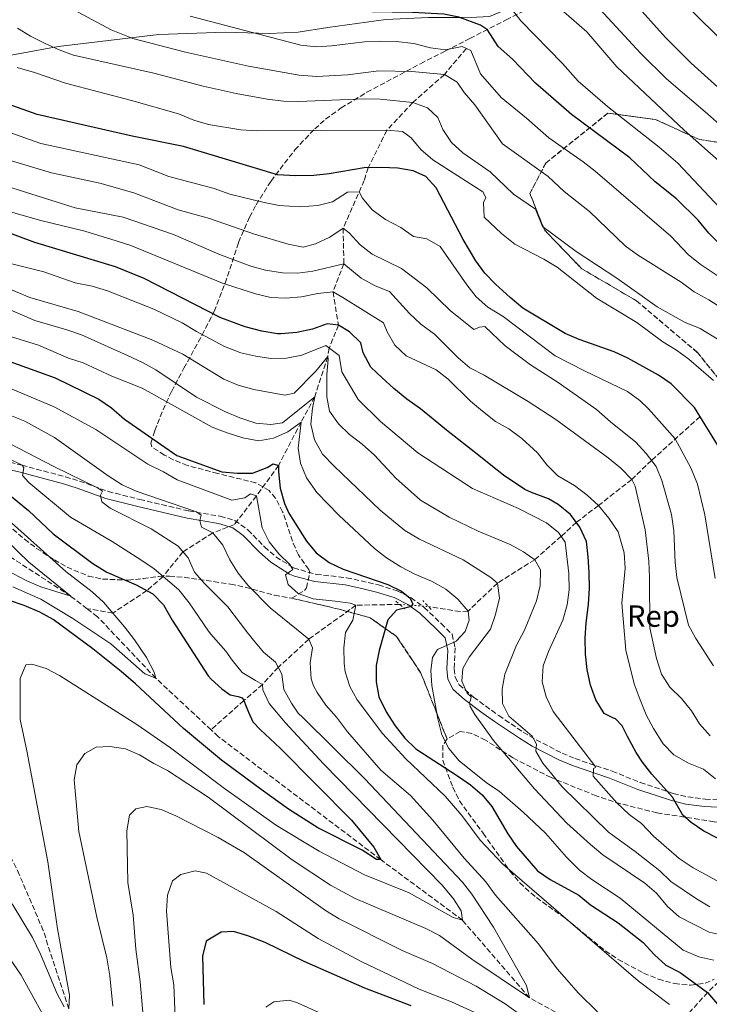
# Model space of a CAD drawing. Units: metres. Extents: x 603443 to 606871, y 4768543 to 4770909.
# Drawn here: x 606110 to 606335, y 4768956 to 4769278 of the extents above; entities that cross this region are included whole.
import ezdxf
from ezdxf.enums import TextEntityAlignment as Align

# ---------------------------------------------------------------- set-up
doc = ezdxf.new("R2010")
doc.units = ezdxf.units.M
doc.header["$MEASUREMENT"] = 0
for name, pattern in [('DGN Style 2', [1.7399219301090239, 1.043953158065414, -0.6959687720436097]), ('DGN Style 3', [2.435890702152634, 1.739921930109024, -0.6959687720436097]), ('DGN Style 5', [1.217945351076317, 0.5219765790327072, -0.6959687720436097])]:
    doc.linetypes.add(name, pattern=pattern)
for name, color, linetype, lineweight in [('Barranco lineal', 142, 'DGN Style 3', 13), ('Barranco lineal no visto', 142, 'DGN Style 5', 0), ('Camino', 7, 'DGN Style 3', 0), ('Curva de nivel directora', 30, 'Continuous', 30), ('Curva de nivel intermedia', 30, 'Continuous', 0), ('Etiqueta de zona arbolada', 92, 'Continuous', 0), ('Linea de separación interior de zonas arboladas', 92, 'DGN Style 3', 0), ('Línea de cambio de uso (parcela vista)', 92, 'Continuous', 0), ('Margen derecho', 7, 'Continuous', 0), ('Pontón-alcantarilla (pasos de agua)', 1, 'DGN Style 2', 0), ('Zona arbolada', 92, 'DGN Style 3', 0)]:
    doc.layers.add(name, color=color, linetype=linetype, lineweight=lineweight)
doc.styles.add('Style-Arial', font='arial.ttf')

msp = doc.modelspace()

# ---------------------------------------------------------------- linework, layer by layer
at = {"layer": 'Barranco lineal', "color": 142, "linetype": 'DGN Style 3', "lineweight": 13}
for points in [[(606256, 4769268.24, 695), (606248.79, 4769259.75, 690), (606238.4699999997, 4769250.550000001, 685), (606229.9800000006, 4769241.51, 680), (606223.9400000004, 4769229.289999999, 675), (606222.6100000005, 4769225.15, 671.4499999999971), (606215.7300000006, 4769209.49, 665), (606215.9600000001, 4769197.91, 660), (606212.4299999997, 4769188.680000001, 655), (606214.1799999997, 4769177.859999999, 650), (606211.2100000001, 4769170.34, 645), (606210.7000000002, 4769167.560000001, 640), (606206.4699999997, 4769154.41, 635), (606202.0199999996, 4769146.180000001, 630), (606194.6600000003, 4769131.980000001, 625), (606187.3899999997, 4769122.02, 620), (606180.2800000003, 4769112.720000001, 616.1699999999983), (606173.1600000003, 4769109.949999999, 615), (606163.4299999997, 4769103.75, 610), (606156.9800000006, 4769095.699999999, 605), (606151.6399999997, 4769091.08, 600), (606140.5099999999, 4769083.76, 595), (606132.0899999999, 4769085.189999999, 591.6499999999943)], [(606332.3099999996, 4769148.01, 675), (606316.4400000004, 4769133.640000001, 665), (606309.9900000002, 4769127.430000001, 660), (606299.1299999999, 4769118.92, 655), (606291.8799999999, 4769113.390000001, 650), (606286.9400000004, 4769108.83, 645), (606278.29, 4769101.199999999, 640), (606266.0999999996, 4769093.51, 635), (606256.54, 4769084.4, 630), (606253.9400000004, 4769084.24, 630), (606243.5999999996, 4769085.880000001, 626.6499999999943)], [(606126.1299999999, 4768954.439999999, 605), (606117.7999999998, 4768980.01, 602.8099999999977), (606109.9800000006, 4768998.27, 600), (606098, 4769023.289999999, 597.3899999999994), (606084.8099999996, 4769042.689999999, 595), (606070.9699999997, 4769065.82, 592.2899999999936), (606064.9800000006, 4769075.439999999, 590), (606053.3799999999, 4769092.74, 588.4400000000023), (606043.4000000004, 4769101.730000001, 586.5599999999977), (606040.7699999996, 4769103.930000001, 585), (606029.5899999999, 4769115.960000001, 580.7400000000052)], [(606132.0899999999, 4769085.189999999, 591.6499999999943), (606126.7699999996, 4769089.27, 590), (606102.2599999999, 4769105.230000001, 587.6000000000058), (606081.6799999997, 4769112.34, 585), (606059.6699999999, 4769114.350000001, 584.3699999999953), (606029.5899999999, 4769115.960000001, 580.7400000000052)], [(606172.5899999999, 4769045.619999999, 597.5800000000017), (606154.5099999999, 4769062.51, 595), (606135.4900000002, 4769082.57, 592.7100000000064), (606132.0899999999, 4769085.189999999, 591.6499999999943)], [(606234.2000000002, 4769086.600000001, 623.8399999999965), (606219.8600000005, 4769086.300000001, 620), (606204.5, 4769075.180000001, 615), (606194.5499999998, 4769066.02, 610), (606189.3499999996, 4769060.430000001, 605), (606183.3099999996, 4769055.17, 600), (606172.5899999999, 4769045.619999999, 597.5800000000017)], [(606313.1799999997, 4768938.880000001, 615.4900000000052), (606308.5999999996, 4768940.390000001, 615), (606276.5800000001, 4768958.050000001, 610), (606254.6799999997, 4768983.41, 605), (606228.0199999996, 4769003.180000001, 600), (606174.9699999997, 4769043.4, 597.9100000000036), (606172.5899999999, 4769045.619999999, 597.5800000000017)], [(606467.2800000003, 4769021.680000001, 671.7100000000064), (606465.3399999999, 4769017.859999999, 670), (606460.9699999997, 4769011.49, 665), (606449.7599999999, 4769004.390000001, 660), (606430.6399999997, 4768995.58, 655), (606413.5099999999, 4768986.76, 650), (606391.8899999997, 4768977.710000001, 645), (606371.9000000004, 4768976.07, 640), (606356.3300000001, 4768973.210000001, 635), (606343.6399999997, 4768968.359999999, 630), (606334.7699999996, 4768959.789999999, 625), (606328.8099999996, 4768953.210000001, 620), (606313.1799999997, 4768938.880000001, 615.4900000000052)]]:
    msp.add_polyline3d(points, dxfattribs=at)
at = {"layer": 'Barranco lineal no visto', "color": 142, "linetype": 'DGN Style 5', "lineweight": 0, "extrusion": (-0.2848102346240676, 0.02181525199197005, 0.9583356536380718), "elevation": -68025.03067444074, "flags": 128}
msp.add_lwpolyline([(-4801457.303856778, 230407.5675139363), (-4801457.303856778, 230417.4049170484)], dxfattribs=at)
at = {"layer": 'Camino', "color": 7, "linetype": 'DGN Style 3', "lineweight": 0}
msp.add_polyline3d([(606099.8199999988, 4769134.699999999, 601.8800000000047), (606110.829999997, 4769132.100000001, 604.479999999996), (606125.0100000015, 4769128.26, 607.5899999999966), (606129.6299999994, 4769126.91, 608.5200000000042), (606138.9600000012, 4769123.500000002, 609.6999999999971), (606149.3299999981, 4769120.890000001, 611.679999999993), (606165.2899999995, 4769117.12, 614.1100000000007), (606175.5899999993, 4769115.380000001, 615.729999999996), (606180.3799999993, 4769114.02, 616.1300000000047), (606184.6499999984, 4769110.92, 616.6499999999943), (606190.0500000009, 4769105.36, 618.2200000000013), (606193.7899999982, 4769102.12, 618.7700000000041), (606199.559999997, 4769098.500000001, 619.8500000000059), (606206.920000002, 4769096.390000001, 621.7200000000013), (606216.8299999983, 4769095.32, 622.5200000000041), (606227.2699999989, 4769092.950000001, 622.9400000000023), (606233.4200000024, 4769091, 623.9100000000036), (606237.8999999971, 4769088.76, 624.6999999999972), (606242.2100000011, 4769085.580000003, 625.6399999999995), (606247.7299999997, 4769080.350000001, 627.820000000007), (606251.3099999982, 4769076.830000001, 628.6999999999971), (606252.3500000021, 4769072.350000001, 630.6499999999943), (606251.9699999976, 4769065.57, 632.6799999999931), (606252.2699999993, 4769062.87, 633.0399999999936), (606253.5799999969, 4769060.34, 634.1499999999943), (606258.3099999988, 4769056.28, 635.2400000000052), (606266.5599999989, 4769050.260000002, 637.4700000000012), (606274.5499999997, 4769044.87, 638.779999999999), (606278.7499999995, 4769042.34, 639.779999999999), (606287.2800000012, 4769037.960000001, 642.1000000000059), (606291.4899999979, 4769036.199999999, 643.2400000000052), (606303.569999999, 4769032.070000002, 646.300000000003), (606312.7800000003, 4769028.41, 647.5800000000019), (606323.5499999992, 4769024.790000001, 650.1600000000036), (606328.2800000012, 4769023.670000002, 651.3899999999995), (606333.9899999975, 4769022.910000003, 652.9499999999972), (606344.7199999987, 4769022.449999999, 656.9700000000012)], dxfattribs=at)
at = {"layer": 'Curva de nivel directora', "color": 30, "linetype": 'Continuous', "lineweight": 30, "flags": 128}
for points, elevation in [([(606322.4299999995, 4769287.750000002), (606354.4899999986, 4769255.930000002)], 725.0000000000001), ([(606338.8400000001, 4769204.140000002), (606335.2100000002, 4769207.870000001), (606331.7100000001, 4769212.150000001), (606324.5899999987, 4769219.170000002), (606317.6199999994, 4769224.699999999), (606309.4099999995, 4769232.550000002), (606290.3199999988, 4769246.62), (606278.5499999984, 4769256.960000002), (606271.019999998, 4769264.730000001), (606266.4000000001, 4769268.870000001), (606262.8699999986, 4769274.310000001), (606260.6400000001, 4769275.880000001), (606253.4999999988, 4769278.5), (606248.5999999992, 4769279.500000002), (606238.4299999991, 4769280.04), (606211.8300000004, 4769280.470000002)], 700.0000000000001), ([(606338.8400000001, 4769137.359999999), (606330.5199999987, 4769150.930000001), (606322.8499999996, 4769158.680000001), (606318.7399999992, 4769161.530000002), (606308.7599999991, 4769167), (606304.2100000004, 4769169.080000001), (606292.849999999, 4769173.109999999), (606288.2699999993, 4769175.100000001), (606274.3999999999, 4769183.430000002), (606270.2499999992, 4769186.910000001), (606265.4799999993, 4769191.180000001), (606262.0300000004, 4769194.79), (606259.0399999997, 4769198.850000001), (606254.9200000003, 4769205.800000001), (606246.1600000006, 4769222.689999999), (606242.7799999987, 4769226.369999999), (606238.5599999988, 4769228.220000002), (606233.6399999991, 4769229.17), (606228.0999999981, 4769229.33), (606222.6399999998, 4769229.279999999), (606211.1599999999, 4769227.27), (606206.1799999999, 4769226.74), (606200.1600000006, 4769226.630000001), (606194.2899999988, 4769226.99), (606163.6399999999, 4769236.220000002), (606146.8499999993, 4769239.580000001), (606115.8299999994, 4769246.710000001), (606095.2799999992, 4769253.930000001)], 675.0000000000001), ([(606214.1799999997, 4769177.860000002), (606210.4800000006, 4769178.300000002), (606205.7499999985, 4769176.490000002), (606200.65, 4769175.4), (606195.3399999993, 4769175), (606194.2799999998, 4769175.04), (606189.2100000004, 4769175.869999999), (606183.7299999997, 4769177.289999999), (606175.7900000004, 4769180.25), (606150.7999999989, 4769193.109999999), (606141.4400000002, 4769196.910000001), (606115.0000000001, 4769204.850000001), (606104.7799999987, 4769208.619999999)], 650.0000000000001), ([(606337.9699999985, 4769010.24), (606333.5099999993, 4769012.5), (606329.3699999996, 4769015.33), (606326.6799999987, 4769017.750000001), (606323.2499999999, 4769023.62), (606316.5800000001, 4769031.060000001), (606313.4699999986, 4769035.060000002), (606311.3999999989, 4769038.150000001), (606308.6399999984, 4769043.430000001), (606306.839999999, 4769046.950000001), (606304.729999999, 4769049.230000001), (606304.0599999984, 4769049.380000001), (606301.0199999987, 4769050.970000002), (606298.2200000002, 4769055.430000002), (606296.4700000001, 4769060.210000002), (606295.3799999993, 4769065.310000001), (606294.9199999989, 4769070.310000001), (606294.8299999994, 4769075.520000001), (606295.1, 4769080.57), (606295.8899999988, 4769086.520000001), (606296.1599999993, 4769091.890000002), (606296.0599999988, 4769097.039999999), (606295.7100000001, 4769102.150000001), (606295.2499999997, 4769107.150000001), (606293.0799999993, 4769111.770000001), (606289.9700000001, 4769115.960000002), (606285.9299999989, 4769119.210000002), (606282.8399999999, 4769121.109999999), (606277.2499999999, 4769123.100000001), (606275.0999999995, 4769124.160000001), (606268.0900000001, 4769128.79), (606263.9900000006, 4769132.090000001), (606260.0099999999, 4769135.24), (606249.4699999987, 4769143.49), (606245.1700000004, 4769147.160000001), (606241.0199999998, 4769150.460000002), (606236.519999998, 4769153.700000001), (606232.3200000003, 4769157.109999999), (606228.4899999994, 4769160.570000002), (606224.8100000002, 4769164.130000004), (606222.2799999999, 4769168.800000002), (606221.5199999999, 4769172.029999999), (606217.8399999986, 4769175.65), (606214.1799999997, 4769177.860000002)], 650.0000000000001), ([(606106.9299999989, 4769166.000000001), (606121.6499999998, 4769160.580000001), (606135.9199999992, 4769153.600000001), (606140.07, 4769150.800000002), (606144.3100000002, 4769147.150000002), (606161.3800000001, 4769135.280000002), (606176.0699999998, 4769129.940000001), (606181.1799999995, 4769129.490000002), (606186.1799999995, 4769129.500000001), (606190.9200000003, 4769131.330000001), (606192.9099999998, 4769132.510000002), (606194.6599999998, 4769131.980000001), (606194.5999999995, 4769129.86), (606195.1399999983, 4769124.61), (606196.5499999986, 4769119.580000001), (606198.0399999993, 4769116.42), (606203.8099999984, 4769107.300000001), (606206.9399999998, 4769103.4), (606211.209999999, 4769100.270000001), (606215.7300000008, 4769098.140000001), (606230.2999999997, 4769093.140000001), (606234.7999999991, 4769090.960000002), (606237.649999999, 4769088.65), (606238.5000000006, 4769086.690000001), (606238.0099999988, 4769085.860000002), (606233.1799999987, 4769084.730000002), (606230.3699999991, 4769081.5), (606227.5399999993, 4769071.520000001), (606226.4899999988, 4769066.630000002), (606226.5099999988, 4769061.320000002), (606227.3400000003, 4769056.350000001), (606229.77, 4769051.45), (606232.7199999982, 4769046.92), (606235.8899999999, 4769042.890000002), (606239.4299999982, 4769039.350000001), (606253.0999999986, 4769030.600000001), (606257.35, 4769027.619999999), (606261.0999999985, 4769024.310000001), (606264.3399999993, 4769020.5), (606269.4899999992, 4769011.61), (606272.3599999992, 4769007.520000001), (606279.2500000002, 4768999.529999999), (606283.3299999994, 4768996.640000002), (606292.7100000004, 4768991.560000001), (606296.5700000006, 4768988.369999999), (606305.5400000004, 4768982.52), (606313.7199999989, 4768976.130000002), (606317.4200000004, 4768972.100000001), (606321.1100000007, 4768968.730000001), (606325.8, 4768966.260000001), (606334.7699999999, 4768959.79), (606337.9699999985, 4768955.940000001)], 625.0000000000001), ([(606104.4099999999, 4769124.320000002), (606112.9699999985, 4769117.310000002), (606121.0300000008, 4769109.65), (606134.0399999995, 4769099.970000002), (606138.5599999991, 4769097.170000001), (606148.1799999992, 4769092.990000002), (606153.5899999985, 4769090.000000001), (606157.0700000008, 4769086.400000002), (606159.8699999992, 4769081.400000002), (606171.6500000008, 4769063.27), (606172.67, 4769062.17), (606176.1399999991, 4769058.970000002), (606178.8100000002, 4769057.010000002), (606181.4199999986, 4769056.510000001), (606182.7300000006, 4769056.000000001), (606183.3099999996, 4769055.17), (606184.0999999986, 4769053.189999999), (606184.8499999996, 4769051.32), (606186.28, 4769048.210000002), (606188.6399999983, 4769045.730000001), (606195.1299999993, 4769039.600000001), (606218.4099999988, 4769016.029999999), (606225.7099999987, 4769007.210000002), (606228.0199999999, 4769003.180000001), (606226.5999999982, 4769003.250000001), (606221.8999999999, 4769006.279999999), (606207.4299999994, 4769013.52), (606197.8799999985, 4769019.699999999), (606188.9899999992, 4769026.050000002), (606176.0399999986, 4769035.699999999), (606163.6299999988, 4769046.03), (606147.9400000002, 4769060.65), (606143.2399999994, 4769064.610000002), (606134.0100000004, 4769072.040000001), (606121.0099999984, 4769081.600000001), (606116.6599999988, 4769084.07), (606111.5499999991, 4769086.279999999), (606101.2699999994, 4769089.720000001)], 600.0000000000001), ([(606237.9899999988, 4768955.430000002), (606222.7699999994, 4768961.210000002), (606202.959999999, 4768969.930000001), (606190.2499999999, 4768976.090000001), (606184.6500000006, 4768978.270000001), (606179.8799999985, 4768979.720000002), (606175.92, 4768979.439999999), (606171.0299999994, 4768976.520000001), (606169.8200000002, 4768971.630000002), (606170.2800000006, 4768955.869999999)], 625.0000000000001)]:
    msp.add_lwpolyline(points, dxfattribs=dict(at, elevation=elevation))
at = {"layer": 'Curva de nivel intermedia', "color": 30, "linetype": 'Continuous', "lineweight": 0, "flags": 128}
for points, elevation in [([(606370.9500000008, 4769214.659999999), (606334.7800000011, 4769246.930000001), (606321.3299999997, 4769258.33), (606312.920000001, 4769266.56), (606290.1199999999, 4769291.470000001), (606284.9600000011, 4769301.439999999), (606281.7000000001, 4769305.220000001), (606276.8200000006, 4769307.400000001), (606254.4199999997, 4769311.16), (606243.9000000008, 4769313.779999998), (606238.2800000015, 4769315.680000001), (606223.3200000015, 4769321.569999999), (606211.8100000003, 4769329.679999999), (606208.3800000015, 4769333.310000001), (606204.0900000001, 4769338.600000001), (606193.7300000022, 4769352.699999999), (606175.8200000017, 4769380.779999999), (606171.11, 4769389.029999999), (606160.3099999995, 4769410.26), (606151.78, 4769425.56), (606142.4000000012, 4769439.33), (606127.1700000007, 4769459.46), (606121.8200000019, 4769465.63)], 715.0000000000001), ([(606353.4200000003, 4769241.73), (606329.4300000002, 4769263.470000001), (606321.0000000012, 4769271.800000001), (606299.8899999999, 4769295.519999999)], 720), ([(606339.39, 4769183.42), (606335.2000000012, 4769186.149999999), (606330.3399999997, 4769188.710000001), (606326.0900000007, 4769191.86), (606311.8700000005, 4769200.820000002), (606307.8100000013, 4769203.749999999), (606296.1500000004, 4769215.01), (606287.9699999996, 4769221.560000001), (606282.67, 4769226.369999999), (606267.8200000017, 4769237.070000002), (606258.7200000001, 4769249.880000001), (606255.3000000003, 4769253.869999998), (606252.930000001, 4769257.289999999), (606248.7900000014, 4769259.749999999), (606238.1600000008, 4769260.76), (606227.4200000009, 4769260.989999999), (606217.2000000017, 4769259.65), (606207.1100000021, 4769259.099999999), (606201.3800000009, 4769259.529999998), (606184.8400000007, 4769262.449999999), (606164.2200000011, 4769266.989999999), (606147.0900000007, 4769271.49), (606139.9800000006, 4769274.3), (606121.4700000011, 4769284.350000001)], 690.0000000000001), ([(606339.5199999998, 4769230.58), (606327.0800000009, 4769241.550000001), (606305.0800000001, 4769262.199999999), (606295.3700000005, 4769273.649999999), (606280.35, 4769286.92)], 710.0000000000002), ([(606338.7300000006, 4769216.13), (606325.0500000013, 4769230.75), (606318.9300000013, 4769235.949999999), (606302.0400000003, 4769249.329999999), (606292.5300000017, 4769257.61), (606287.3900000007, 4769263.34), (606273.7600000006, 4769277.250000001), (606270.6600000004, 4769281.350000001)], 705), ([(606337.85, 4769194.079999999), (606332.3100000012, 4769197.800000001), (606328.4199999997, 4769200.930000001), (606322.7900000016, 4769206.880000001), (606298.0000000012, 4769228.119999999), (606294.0899999996, 4769231.239999999), (606282.9299999994, 4769239.020000001), (606275.6400000004, 4769245.470000001), (606267.3099999998, 4769252.21), (606260.62, 4769259.99), (606257.4300000004, 4769267.579999999), (606254.5600000004, 4769268.909999999), (606249.2100000016, 4769267.840000001), (606244.2400000006, 4769268.46), (606238.8700000016, 4769269.850000001), (606233.0700000013, 4769270.519999999), (606228.0700000012, 4769270.67), (606222.7600000005, 4769270.42), (606211.9199999998, 4769269.119999999), (606206.9300000009, 4769268.84), (606201.9199999997, 4769269.369999999), (606165.7600000012, 4769278.819999999)], 695), ([(606338.7599999997, 4769172.850000001), (606332.2799999999, 4769176.75), (606327.2599999997, 4769178.76), (606318.2600000009, 4769183.829999999), (606305.1600000004, 4769193.149999999), (606291.85, 4769201.9), (606280.8399999995, 4769210.05), (606278.5100000004, 4769215.710000002), (606271.3800000001, 4769220.600000001), (606263.7500000015, 4769227.9), (606254.8200000019, 4769234.149999999), (606251.0800000002, 4769237.470000001), (606248.3300000009, 4769241.779999998), (606246.6900000003, 4769245.67), (606243.3300000009, 4769248.819999999), (606238.4699999993, 4769250.550000002), (606227.8800000013, 4769251.67), (606222.8299999997, 4769251.779999998), (606201.2000000001, 4769250.869999999), (606196.2100000011, 4769251.05), (606190.8900000014, 4769251.73), (606180.7600000014, 4769253.58), (606169.97, 4769255.970000001), (606153.9400000015, 4769260.21), (606127.7200000006, 4769266.05), (606123.02, 4769267.76), (606118.2000000009, 4769270.009999999), (606113.6400000012, 4769272.250000001), (606109.3600000008, 4769274.84)], 684.9999999999999), ([(606336.7300000001, 4769159.73), (606328.6000000008, 4769166.679999999), (606324.610000001, 4769169.689999999), (606320.1600000008, 4769172.420000001), (606311.6200000001, 4769178.689999998), (606298.5199999998, 4769186.679999999), (606285.6000000003, 4769196.76), (606281.3300000011, 4769199.359999999), (606271.7600000001, 4769204.33), (606267.4100000005, 4769207.740000002), (606261.7900000013, 4769213.159999999), (606261.5900000001, 4769217.899999999), (606262.3099999998, 4769219.580000001), (606261.350000001, 4769221.439999999), (606245.0800000011, 4769231.839999998), (606241.0800000001, 4769235.189999999), (606237.9200000018, 4769239.069999999), (606235.0899999997, 4769241.079999999), (606229.9800000001, 4769241.51), (606187.5099999994, 4769241.380000001), (606182.3500000007, 4769241.619999999), (606171.7500000015, 4769243.42), (606166.9600000014, 4769244.859999998), (606161.9300000002, 4769246.869999997), (606146.5900000001, 4769251.26), (606125.0200000005, 4769256.92), (606114.9900000012, 4769260.390000001), (606109.3000000005, 4769262.009999999)], 680), ([(606101.2500000015, 4769242.76), (606117.0400000009, 4769237.240000002), (606149.1700000016, 4769230.199999998), (606158.8400000011, 4769226.42), (606173.5700000009, 4769222.470000001), (606178.7400000008, 4769220.689999999), (606189.9700000003, 4769217.869999998), (606194.880000001, 4769216.939999999), (606201.6400000004, 4769216.55), (606207.4299999994, 4769216.960000001), (606212.2900000009, 4769218.159999999), (606217.1400000012, 4769221.26), (606220.940000001, 4769221.349999999), (606222.0499999997, 4769219.38), (606225.2500000005, 4769215.529999998), (606229.6000000001, 4769212.390000001), (606234.530000001, 4769209.730000001), (606238.7199999996, 4769206.8), (606243.0500000014, 4769206.050000001), (606247.41, 4769203.560000001), (606256.1000000006, 4769191.04), (606259.1700000016, 4769187.099999999), (606262.9800000003, 4769183.67), (606268.0099999995, 4769180.669999998), (606285.0100000004, 4769167.800000001), (606294.55, 4769162.890000001), (606308.6400000006, 4769156.189999999), (606312.6700000007, 4769153.249999999), (606315.410000001, 4769150.509999999), (606324.1399999993, 4769140.649999999), (606329.2500000012, 4769131.249999999), (606331.4400000017, 4769125.890000001), (606333.810000001, 4769115.899999999), (606337.2400000021, 4769095.099999999)], 670), ([(606336.7300000001, 4769066.550000002), (606330.9500000001, 4769075.389999999), (606328.5400000004, 4769079.770000001), (606324.7300000016, 4769095.350000001), (606324.1600000017, 4769100.32), (606323.7100000002, 4769110.679999998), (606322.9900000005, 4769115.939999999), (606319.8000000009, 4769127.06), (606317.9099999999, 4769131.689999999), (606314.7000000002, 4769135.929999999), (606311.2800000004, 4769139.609999998), (606303.0500000004, 4769146.210000001), (606298.4999999995, 4769150.279999999), (606286.0099999994, 4769159.099999999), (606276.8800000009, 4769164.820000002), (606268.6700000011, 4769171.130000001), (606262.0500000005, 4769177.4), (606260.2800000003, 4769177.180000001), (606258.4100000015, 4769176.380000002), (606250.6800000002, 4769182.680000001), (606243.0600000004, 4769190.05), (606234.7800000013, 4769196.38), (606225.2100000002, 4769201), (606221.3000000009, 4769204.119999997), (606217.670000001, 4769208), (606215.7300000008, 4769209.489999999), (606211.4300000004, 4769206.59), (606206.7099999996, 4769204.359999999), (606202.7000000019, 4769203.289999999), (606197.8000000002, 4769204.29), (606186.7800000008, 4769207.59), (606172.0399999998, 4769212.679999999), (606161.900000001, 4769215.48), (606147.3299999998, 4769221.13), (606136.2200000009, 4769224.270000001), (606120.4900000021, 4769227.649999999), (606093.9, 4769235.550000001)], 665.0000000000001), ([(606077.0300000012, 4769232.319999999), (606128.2300000002, 4769216.199999999), (606143.8800000009, 4769213.159999999), (606160.3400000008, 4769207.509999999), (606175.0999999997, 4769201.029999998), (606185.5899999995, 4769197.140000001), (606190.4000000019, 4769195.779999998), (606195.9299999994, 4769194.929999999), (606200.9299999995, 4769194.810000001), (606205.8899999993, 4769195.460000001), (606215.9600000011, 4769197.91), (606221.6299999994, 4769193.21), (606226.1800000003, 4769190.689999999), (606230.8400000007, 4769188.84), (606237.4600000012, 4769181.609999999), (606241.1200000002, 4769178.21), (606245.5900000005, 4769174.91), (606253.310000001, 4769167.199999999), (606257.0700000006, 4769163.9), (606261.7599999999, 4769161.49), (606276.1200000009, 4769152.880000001), (606285.2100000014, 4769146.98), (606302.2400000013, 4769134.51), (606306.3899999998, 4769131.05), (606309.9900000007, 4769127.429999999), (606311.0700000003, 4769125.259999998), (606314.4200000007, 4769110.949999998), (606315.5200000005, 4769100.720000001), (606315.780000002, 4769095.439999999), (606315.9200000007, 4769078.970000001), (606318.0599999997, 4769068.869999999), (606319.7400000005, 4769063.789999999), (606322.4500000018, 4769059.58), (606326.2699999994, 4769055.82), (606329.4800000014, 4769051.779999999), (606332.100000001, 4769047.519999999), (606335.6100000005, 4769043.689999999)], 660), ([(606100.5499999997, 4769216.710000001), (606116.5800000004, 4769212.16), (606131.3900000007, 4769208.59), (606141.5899999999, 4769205.430000001), (606146.4, 4769203.850000001), (606176.3700000015, 4769191.580000001), (606187.1200000005, 4769188.029999999), (606192.0800000004, 4769186.819999999), (606197.0700000017, 4769186.640000001), (606202.1699999999, 4769187.060000001), (606207.4400000006, 4769188.140000001), (606212.4299999995, 4769188.680000001), (606215.6799999995, 4769186.9), (606228.8700000015, 4769178.569999999), (606230.1000000008, 4769175.609999998), (606232.610000001, 4769171.279999998), (606236.2800000011, 4769167.81), (606246.0900000012, 4769163.279999998), (606250.0200000008, 4769160.189999999), (606257.3800000012, 4769152.999999999), (606261.2600000014, 4769149.699999998), (606265.4500000002, 4769146.350000001), (606269.8500000013, 4769143.970000002), (606274.04, 4769140.84), (606279.2400000013, 4769136.09), (606282.3100000002, 4769132.140000001), (606285.9000000021, 4769128.58), (606291.2599999999, 4769125.449999998), (606295.4500000008, 4769122.310000001), (606299.1299999999, 4769118.92), (606302.4900000016, 4769114.810000001), (606305.5000000002, 4769110.350000001), (606307.5400000009, 4769103.390000001), (606307.8200000003, 4769098.389999999), (606306.780000001, 4769087.019999999), (606308.0800000018, 4769071.58), (606310.7500000006, 4769060.639999999), (606312.7199999999, 4769055.440000001), (606314.7400000005, 4769050.51), (606317.0500000016, 4769046.07), (606320.2800000014, 4769041.019999999), (606323.7500000005, 4769037.4), (606328.5700000017, 4769034.67), (606333.430000001, 4769032.730000001), (606337.3100000012, 4769029.559999999)], 655), ([(606281.0800000008, 4769066.470000001), (606282.8300000011, 4769071.16), (606287.4800000001, 4769081.38), (606288.9000000019, 4769086.390000001), (606289.5700000002, 4769091.34), (606289.4400000004, 4769096.659999999), (606288.2600000004, 4769106.91), (606286.0499999997, 4769110.130000001), (606282.1100000013, 4769113.210000001), (606272.9500000015, 4769117.9), (606257.9900000015, 4769124.429999999), (606240.0899999999, 4769136.119999999), (606227.9700000007, 4769146.340000001), (606220.6200000015, 4769153.569999999), (606215.3399999996, 4769162.600000001), (606214.4099999998, 4769167.91), (606210.0800000003, 4769171.199999998), (606202.2700000006, 4769168.02), (606197.2200000013, 4769167.09), (606192.1699999998, 4769166.949999999), (606187.2200000011, 4769167.680000001), (606182.3399999995, 4769168.84), (606177.0199999998, 4769170.890000001), (606167.8700000012, 4769175.749999999), (606163.2100000008, 4769178.59), (606153.9200000013, 4769183.08), (606138.74, 4769189.079999999), (606133.7700000012, 4769190.55), (606128.2400000015, 4769191.649999999), (606117.9999999999, 4769195.210000001), (606102.6599999998, 4769199.07)], 645), ([(606268.5900000007, 4769063.779999999), (606272.3200000012, 4769073.220000001), (606274.99, 4769078.199999999), (606278.9200000018, 4769087.759999999), (606280.0300000003, 4769092.77), (606280.1399999998, 4769097.83), (606278.2900000013, 4769101.199999999), (606274.6200000012, 4769103.779999998), (606270.2300000013, 4769106.159999998), (606259.8800000001, 4769110.48), (606250.3600000005, 4769115.039999999), (606240.9700000006, 4769120.619999998), (606232.9000000015, 4769127.88), (606225.9600000012, 4769135.33), (606221.9700000016, 4769138.989999999), (606217.7800000005, 4769142.09), (606214.2100000009, 4769145.59), (606211.3200000008, 4769149.77), (606210.4400000002, 4769154.380000001), (606210.3799999999, 4769161.720000001), (606210.8600000005, 4769166.739999998), (606210.7000000017, 4769167.559999999), (606206.7800000012, 4769162.839999998), (606199.7500000015, 4769155.59), (606196.6800000004, 4769154.939999999), (606186.5500000005, 4769156.789999999), (606181.4400000009, 4769158.210000002), (606176.8200000008, 4769160.140000001), (606163.3700000017, 4769168.38), (606153.5500000003, 4769172.939999999), (606129.2300000016, 4769182.26), (606113.3700000007, 4769186.92), (606099.3099999992, 4769192.779999998)], 640.0000000000001), ([(606254.8100000008, 4769065.599999999), (606256.8700000015, 4769069.31), (606263.880000001, 4769078.539999999), (606265.5100000006, 4769083.259999999), (606266.8200000003, 4769088.619999999), (606266.1000000007, 4769093.51), (606263.9999999995, 4769095.369999999), (606254.9400000004, 4769101.13), (606240.670000001, 4769107.88), (606235.8499999997, 4769110.77), (606227.8600000012, 4769117.399999999), (606212.7500000013, 4769131.800000001), (606208.9699999995, 4769135.720000001), (606206.380000001, 4769140.390000001), (606205.1900000019, 4769145.489999999), (606205.7199999995, 4769150.76), (606206.4700000006, 4769154.409999999), (606195.9600000007, 4769145.939999999), (606192.1699999998, 4769145.390000001), (606187.190000002, 4769145.86), (606181.9900000008, 4769147.519999999), (606177.3300000004, 4769149.49), (606167.8700000012, 4769154.350000001), (606154.5600000008, 4769163.220000001), (606150.1999999998, 4769165.659999999), (606145.3000000003, 4769167.91), (606130.2400000019, 4769174.640000001), (606125.5400000013, 4769176.350000001), (606115.0899999996, 4769179.41), (606105.4200000003, 4769183.5)], 635), ([(606182.9299999997, 4769141.039999999), (606177.8500000013, 4769142.599999999), (606172.9200000004, 4769144.55), (606150.1200000015, 4769157.269999999), (606140.24, 4769161.210000001), (606130.880000001, 4769165.5), (606126.0300000008, 4769167.05), (606116.2400000007, 4769171.300000001), (606105.6799999995, 4769174.570000002)], 630), ([(606106.320000001, 4769157.499999999), (606121.3100000002, 4769151.180000001), (606135.0099999995, 4769143.770000001), (606151.9600000011, 4769132.359999999), (606157.0599999996, 4769129.9), (606161.5000000009, 4769127.27), (606179.36, 4769120.699999998), (606183.6400000004, 4769121.439999999), (606185.4700000009, 4769122.75), (606187.390000001, 4769122.02), (606189.32, 4769111.560000001), (606191.5599999996, 4769107.07), (606194.7000000001, 4769103.119999999), (606198.2800000008, 4769099.640000001), (606199.3, 4769097.980000001), (606196.9400000019, 4769096.21), (606197.7900000013, 4769093.05), (606201.03, 4769090.11), (606205.9600000009, 4769088.36), (606213.1100000012, 4769087.689999999), (606218.0599999999, 4769086.960000001), (606219.8600000015, 4769086.300000002), (606218.8600000001, 4769081.38), (606216.5500000011, 4769077.390000001), (606215.9200000009, 4769072.390000001), (606216.0500000005, 4769067.390000001), (606216.4400000017, 4769064.59), (606217.8699999999, 4769059.759999999), (606220.3600000021, 4769055.42), (606228.61, 4769044.390000001), (606236.1900000017, 4769036.119999999), (606249.0900000009, 4769023.910000001), (606254.5400000003, 4769017.599999999), (606260.4900000005, 4769009.560000001), (606267.9100000011, 4769001.749999999), (606312.0500000014, 4768963.599999999), (606322.3300000011, 4768955.869999999)], 620), ([(606298.8500000006, 4768953.439999999), (606292.6500000001, 4768959.59), (606285.6600000008, 4768967.510000001), (606279.5499999997, 4768975.640000001), (606265.4700000003, 4768991.599999999), (606262.3000000009, 4768995.880000002), (606255.3099999991, 4769003.680000001), (606245.0400000007, 4769016.060000001), (606237.6800000003, 4769024.179999999), (606228.0800000002, 4769032.440000001), (606217.1400000012, 4769044.92), (606213.5600000005, 4769049.720000001), (606210.04, 4769053.71), (606207.2000000014, 4769057.800000001), (606206.0300000003, 4769059.98), (606205.3300000007, 4769062.210000001), (606204.9300000004, 4769067.470000001), (606205.7700000008, 4769072.4), (606204.5000000013, 4769075.179999999), (606191.9400000018, 4769085.480000001), (606184.6100000005, 4769092.890000001), (606181.4000000008, 4769096.78), (606178.7099999995, 4769101.13), (606176.4299999997, 4769105.91), (606173.1600000019, 4769109.949999999), (606169.5000000006, 4769111.789999999), (606168.9100000005, 4769113.970000001), (606169.3700000009, 4769115.75), (606167.7900000006, 4769116.829999999), (606148.1500000001, 4769123.550000001), (606143.6100000005, 4769125.640000001), (606139.0199999994, 4769128.550000001), (606121.4900000012, 4769141.099999999), (606111.7999999993, 4769146.499999999), (606101.910000001, 4769150.34)], 615.0000000000001), ([(606336.8200000017, 4768970.34), (606331.9400000002, 4768971.46), (606326.7900000003, 4768973.599999999), (606306.1600000019, 4768990.630000001), (606296.9100000004, 4768996.689999999), (606292.9500000018, 4768999.739999999), (606288.7100000017, 4769003.939999999), (606281.7900000016, 4769011.859999998), (606274.5000000005, 4769018.720000001), (606266.7700000012, 4769025.449999998), (606262.4500000007, 4769028.380000001), (606253.6100000005, 4769035.429999999), (606250.2000000018, 4769039.470000001), (606247.950000001, 4769043.929999999), (606246.7000000015, 4769049.180000001), (606244.7400000013, 4769060.050000002), (606244.3600000013, 4769065.039999999), (606244.9500000014, 4769069.210000001), (606246.600000001, 4769071.890000002), (606252.7000000008, 4769074.609999999), (606255.5599999996, 4769077.680000001), (606256.8600000005, 4769081.480000001), (606256.5400000007, 4769084.399999999), (606253.1800000013, 4769088.289999999), (606249.2300000017, 4769091.55), (606244.54, 4769094.140000001), (606239.1500000011, 4769096.429999999), (606234.6300000015, 4769098.890000001), (606229.9199999998, 4769101.789999999), (606225.9500000001, 4769104.829999999), (606214.3099999992, 4769115.740000002), (606207.17, 4769123.140000001), (606203.8100000008, 4769127.960000001), (606201.8000000012, 4769132.699999999), (606201.0500000002, 4769137.640000002), (606202.0200000004, 4769146.180000001), (606197.6300000004, 4769142.95), (606192.9400000009, 4769140.949999999), (606188.1900000012, 4769140.039999999), (606182.9299999997, 4769141.039999999)], 630), ([(606098.0500000007, 4769143.609999999), (606121.2899999999, 4769131.66), (606135.5599999994, 4769124.689999999), (606137.1100000006, 4769123.619999997), (606136.4900000015, 4769122.319999999), (606136.9299999995, 4769120.079999999), (606139.650000002, 4769118.07), (606153.0700000019, 4769111.310000001), (606161.8899999998, 4769105.600000001), (606165.0900000005, 4769101.749999999), (606167.1400000004, 4769097.17)], 610), ([(606159.3500000006, 4769039.67), (606177.0399999998, 4769026.45), (606193.9400000002, 4769014.369999999), (606207.900000001, 4769005.92), (606222.7600000005, 4768998.239999999), (606237.2700000014, 4768992.320000002), (606251.6700000003, 4768984.31), (606254.6800000012, 4768983.409999999), (606254.2300000018, 4768986.489999999), (606251.7799999998, 4768990.42), (606248.0500000016, 4768994.789999999), (606209.4000000008, 4769034.349999999), (606199.4499999997, 4769045.17), (606196.9599999997, 4769047.829999999), (606191.5400000017, 4769054.24), (606189.4699999997, 4769058.71), (606189.3500000013, 4769060.429999999), (606187.1000000006, 4769061.71), (606182.7599999997, 4769064.279999998), (606179.4400000004, 4769068.319999999), (606177.4400000023, 4769071.33), (606172.4900000013, 4769076.909999999), (606171.7800000005, 4769077.859999999), (606165.4800000017, 4769087.07), (606162.110000001, 4769091.38), (606154.0199999998, 4769098.199999999), (606149.6800000012, 4769101.189999999), (606140.3499999995, 4769107.100000001), (606126.640000001, 4769115.090000001), (606113.0399999999, 4769126.390000001), (606110.9900000002, 4769128.73), (606111.4700000008, 4769131.199999999), (606110.920000001, 4769132.069999998), (606106.4100000004, 4769134.3)], 605), ([(606098.9500000017, 4769120.789999999), (606125.1400000012, 4769097.33), (606133.74, 4769090.689999999), (606137.4400000013, 4769087.329999999), (606144.3800000016, 4769079.27), (606147.5800000002, 4769075), (606151.5000000007, 4769069.2), (606153.9999999997, 4769064.42), (606154.5100000014, 4769062.51), (606151, 4769063.909999999), (606139.8399999997, 4769073.65), (606127.4200000011, 4769082.01), (606117.0300000019, 4769088.310000001), (606107.89, 4769092.329999999)], 595), ([(606105.57, 4769107.689999999), (606113.1300000015, 4769100.340000001), (606126.7700000006, 4769089.27), (606117.0300000019, 4769092.359999998), (606112.4200000007, 4769094.289999997), (606099.0000000007, 4769101.310000001)], 590.0000000000001), ([(606167.1400000004, 4769097.17), (606170.4500000007, 4769093.42), (606178.1100000005, 4769085.800000001), (606184.3300000011, 4769077.609999998), (606186.440000001, 4769074.859999999), (606189.7500000013, 4769071.029999998), (606193.6800000007, 4769067.73), (606195.7000000014, 4769063.789999999), (606196.4099999999, 4769058.789999999), (606198.8500000008, 4769054.279999998), (606201.0600000013, 4769051.01), (606202.5600000012, 4769049.66), (606222.6900000012, 4769029.659999999), (606254.7200000014, 4768995.84), (606257.7800000013, 4768991.890000001), (606264.8500000011, 4768981.140000001), (606275.6700000018, 4768962.09), (606276.5800000014, 4768958.050000001), (606257.7600000012, 4768970.65), (606247.2400000002, 4768978.430000001), (606242.7600000009, 4768980.66), (606219.6300000012, 4768990.48), (606211.6000000002, 4768994.8), (606199.1200000012, 4769003.159999999), (606171.6399999997, 4769023.619999998), (606158.3899999995, 4769032.359999999), (606153.9100000003, 4769034.590000001), (606149.2300000021, 4769037.4), (606144.6200000008, 4769039.349999999), (606139.5300000013, 4769040.189999999), (606135.070000002, 4769039.939999999), (606131.3400000016, 4769037.909999999), (606128.7399999998, 4769034.179999999), (606127.9000000017, 4769029.21), (606129.4599999995, 4769012.390000001), (606135.3100000012, 4768984.380000002), (606138.5800000014, 4768971.109999999), (606139.5, 4768965.220000001), (606140.5199999993, 4768955.269999999)], 610), ([(606126.1300000014, 4768954.439999999), (606126.3500000006, 4768958.920000001), (606122.420000001, 4768980.57), (606119.3000000007, 4769002.449999998), (606112.4800000011, 4769038.759999999), (606110.2300000003, 4769049.019999999), (606110.2300000003, 4769062.32), (606112.070000002, 4769066.8), (606114.1200000017, 4769067.019999999), (606118.7100000005, 4769065.689999999), (606123.1100000016, 4769063.310000001), (606148.3100000012, 4769047.349999999), (606159.3500000006, 4769039.67)], 605), ([(606340.1400000011, 4768978.38), (606335.2599999993, 4768979.489999998), (606325.4500000014, 4768984.520000001), (606321.7099999997, 4768987.84), (606318.0900000009, 4768992.220000001), (606314.270000001, 4768995.460000001), (606300.5200000004, 4769004.699999999), (606296.5400000016, 4769008.119999999), (606288.8400000014, 4769015.06), (606278.2199999997, 4769026.28), (606264.8500000011, 4769042.13), (606258.7900000016, 4769050.569999999), (606257.2100000014, 4769053.27), (606256.99, 4769054.57), (606257.35, 4769055.25), (606257.6000000002, 4769056.399999999), (606256.2900000004, 4769057.529999998), (606254.5300000013, 4769061.48), (606254.8100000008, 4769065.599999999)], 635), ([(606339.0800000015, 4768995.609999998), (606330.0200000001, 4769000.550000001), (606325.4500000014, 4769003.579999999), (606317.140000001, 4769010.800000002), (606313.130000001, 4769014.939999999), (606309.1400000014, 4769017.949999999), (606305.1500000015, 4769021.749999999), (606297.42, 4769030.449999998), (606297.4500000012, 4769032.95), (606298.2300000014, 4769033.369999997), (606284.3600000021, 4769051.54), (606282.0500000009, 4769056.430000001), (606280.6800000007, 4769061.24), (606281.0800000008, 4769066.470000001)], 645), ([(606335.5000000009, 4768987.779999999), (606331.1199999999, 4768990.359999998), (606322.7500000013, 4768996.050000002), (606319.1300000004, 4768999.560000001), (606311.0999999993, 4769005.849999998), (606302.3500000008, 4769012.189999999), (606287.2800000012, 4769026.970000001), (606280.910000001, 4769034.729999999), (606278.64, 4769038.63), (606278.8800000014, 4769040.869999999), (606277.4500000009, 4769043.52), (606269.8500000013, 4769050.069999999), (606267.8300000007, 4769054.220000001), (606267.690000002, 4769058.86), (606268.5900000007, 4769063.779999999)], 640.0000000000001), ([(606151.730000001, 4768937.15), (606149.4900000013, 4768963.279999999), (606148.0499999997, 4768973.95), (606147.1300000009, 4768984.989999999), (606145.4299999999, 4768995.66), (606145.0800000012, 4769012.539999999), (606145.9200000018, 4769017.76), (606147.9900000015, 4769019.76), (606151.5800000011, 4769020.509999999), (606156.2800000017, 4769019.560000001), (606161.0899999996, 4769017.46), (606174.9099999998, 4769010.41), (606183.5300000008, 4769005.359999998), (606209.9800000021, 4768986.51), (606214.4299999999, 4768983.789999999), (606235.0200000005, 4768973.51), (606244.9500000014, 4768969.210000001), (606259.2099999996, 4768961.849999999), (606268.6300000009, 4768956.100000001), (606273.3300000015, 4768952.66)], 615.0000000000001), ([(606261.1600000008, 4768952.17), (606251.0800000002, 4768956.75), (606240.51, 4768960.839999998), (606221.6699999997, 4768969.899999999), (606207.5600000012, 4768977.37), (606193.8200000017, 4768986.21), (606171.13, 4768998.710000001), (606167.4500000009, 4768999.55), (606162.7500000005, 4768998.269999999), (606160.01, 4768996.269999999), (606158.3400000003, 4768991.560000001), (606158.0499999998, 4768986.390000001), (606159.4900000015, 4768967.939999999), (606160.4600000015, 4768962.220000001), (606161.1400000011, 4768946.259999998)], 620), ([(606107.6599999998, 4768988.77), (606114.2500000015, 4768977.689999999), (606116.9200000003, 4768972.24), (606122.3499999995, 4768959.31), (606124.5800000002, 4768955.060000001)], 605), ([(606121.1500000014, 4768946.210000001), (606110.6200000015, 4768965.420000001), (606101.6400000005, 4768978.269999999)], 610), ([(606190.5300000014, 4768954.929999999), (606193.0700000006, 4768956.739999999), (606198.1399999999, 4768957.220000001), (606200.7800000019, 4768956.350000001), (606216.7000000009, 4768949.220000001)], 630)]:
    msp.add_lwpolyline(points, dxfattribs=dict(at, elevation=elevation))
at = {"layer": 'Linea de separación interior de zonas arboladas', "color": 92, "linetype": 'DGN Style 3', "lineweight": 0}
for points in [[(606355.1799999997, 4769139.279999999, 698.4799999999959), (606331.4299999997, 4769168.930000001, 698.4799999999959), (606311.4900000002, 4769185.82, 698.4799999999959), (606293.6699999999, 4769196.26, 696.9100000000036), (606281.4699999997, 4769208.949999999, 697.9600000000064), (606276.7300000006, 4769220.83, 700.4199999999983), (606281.9000000004, 4769230.789999999, 703.9900000000052), (606302.1699999999, 4769247.109999999, 715.529999999999), (606317.7999999998, 4769245.029999999, 722.3500000000058), (606332.0800000001, 4769238.480000001, 725.5), (606350.25, 4769235.880000001, 730.4799999999959)], [(606198.9600000001, 4769088.619999999, 623.9600000000064), (606214.3899999997, 4769085.01, 625.1900000000023), (606224.5199999996, 4769082.25, 627.9799999999959), (606233.1600000003, 4769076.130000001, 629.7299999999959), (606241.1399999997, 4769064.119999999, 633.320000000007), (606249.6600000003, 4769042.619999999, 636.6600000000036)]]:
    msp.add_polyline3d(points, dxfattribs=at)
at = {"layer": 'Línea de cambio de uso (parcela vista)', "color": 92, "linetype": 'Continuous', "lineweight": 0}
msp.add_polyline3d([(606085.8799999999, 4769262.119999999, 677.75), (606122.7199999997, 4769268.859999999, 687.3600000000006), (606155.5499999998, 4769272.810000001, 693.2200000000012), (606177.3399999999, 4769273.560000001, 695.0599999999977), (606191.6399999997, 4769273.15, 696.0200000000041), (606201.0099999999, 4769273.57, 697.1499999999943), (606210.7599999999, 4769275.07, 697.7700000000041), (606229.7100000001, 4769277.67, 698.2899999999936), (606243.6399999997, 4769278.34, 699.0800000000017), (606254.1399999997, 4769278.42, 700.2100000000064), (606259.3600000005, 4769278.460000001, 701.3500000000058), (606263.5499999998, 4769278.699999999, 701.7899999999936), (606272.5099999999, 4769282.350000001, 706.25), (606286.0300000003, 4769290.230000001, 713.0599999999977), (606303.7100000001, 4769300.16, 723.4499999999972), (606327.7199999997, 4769315.859999999, 734.9700000000012), (606335.8755000001, 4769321.9024, 738.7756999999983)], dxfattribs=at)
at = {"layer": 'Margen derecho', "color": 7, "linetype": 'Continuous', "lineweight": 0}
msp.add_polyline3d([(606099.3200000004, 4769132.350000001, 601.8899999999995), (606110.2500000005, 4769129.770000001, 604.4900000000052), (606124.4200000014, 4769125.930000001, 607.6199999999953), (606128.9099999998, 4769124.619999999, 608.5200000000042), (606138.2399999971, 4769121.199999999, 609.6999999999971), (606148.6399999997, 4769118.590000001, 611.6600000000036), (606164.8099999989, 4769114.76, 614.1100000000007), (606175.0500000005, 4769113.040000001, 615.729999999996), (606179.730000001, 4769111.630000004, 616.1699999999984), (606183.0599999992, 4769109.12, 616.6499999999943), (606188.4100000003, 4769103.600000001, 618.2200000000013), (606192.1400000007, 4769100.350000001, 618.75), (606198.1999999981, 4769096.460000004, 619.779999999999), (606199.8599999989, 4769095.77, 620.1000000000058), (606206.4799999994, 4769094.02, 621.7200000000013), (606216.3900000004, 4769092.950000001, 622.5200000000041), (606221.8399999996, 4769091.82, 622.6699999999984), (606226.6299999995, 4769090.630000001, 622.9400000000023), (606232.4099999998, 4769088.800000003, 623.9100000000036), (606236.8799999979, 4769086.550000002, 624.7400000000052), (606240.739999998, 4769083.670000001, 625.6399999999995), (606246.0699999989, 4769078.619999999, 627.820000000007), (606249.1000000021, 4769075.640000002, 628.6999999999971), (606249.9299999991, 4769071.550000002, 630.8800000000048), (606249.5599999981, 4769065.51, 632.6799999999931), (606249.9400000003, 4769062.160000001, 633.0399999999936), (606251.6599999992, 4769058.830000001, 634.1499999999943), (606255.3599999984, 4769055.520000001, 634.9199999999984), (606260.7299999995, 4769051.500000002, 636.3099999999977), (606265.1799999997, 4769048.300000001, 637.4700000000012), (606273.28, 4769042.840000001, 638.779999999999), (606277.4899999988, 4769040.300000002, 639.7599999999948), (606286.1900000004, 4769035.810000001, 642.070000000007), (606290.6000000006, 4769033.960000004, 643.2400000000052), (606302.7399999975, 4769029.82, 646.300000000003), (606311.9499999987, 4769026.15, 647.5800000000019), (606322.9600000014, 4769022.460000004, 650.1600000000036), (606327.6999999977, 4769021.330000001, 651.3500000000058), (606333.7199999993, 4769020.52, 652.9499999999972), (606344.6799999984, 4769020.050000001, 656.9700000000012)], dxfattribs=at)
at = {"layer": 'Pontón-alcantarilla (pasos de agua)', "color": 1, "linetype": 'DGN Style 2', "lineweight": 0, "flags": 128}
for points, elevation in [([(606232.9000000004, 4769087.680000001), (606235.9199999999, 4769085.17)], 623.6000000000058), ([(606244.5300000003, 4769084.91), (606241.7699999996, 4769087.82)], 626.529999999999)]:
    msp.add_lwpolyline(points, dxfattribs=dict(at, elevation=elevation))
at = {"layer": 'Zona arbolada', "color": 92, "linetype": 'DGN Style 3', "lineweight": 0}
for points in [[(606336.8799999999, 4769015.58, 658.9700000000012), (606318.2300000006, 4769018.480000001, 652.2899999999936), (606306.2800000003, 4769021.460000001, 648.7599999999948), (606298.3300000001, 4769024.07, 646.9100000000036), (606283.6200000001, 4769030, 644.2899999999936), (606271.1500000004, 4769036.480000001, 641.75), (606262.2100000001, 4769042.230000001, 640.0899999999965), (606257.7400000002, 4769044.430000001, 638.5500000000029), (606253.9600000001, 4769045.07, 637.3800000000047), (606249.6600000003, 4769042.619999999, 636.6600000000036), (606241.1399999997, 4769064.119999999, 633.320000000007), (606233.1600000003, 4769076.130000001, 629.7299999999959), (606224.5199999996, 4769082.25, 627.9799999999959), (606214.3899999997, 4769085.01, 625.1900000000023), (606198.9600000001, 4769088.619999999, 623.9600000000064), (606203.1399999997, 4769091.140000001, 624.5800000000017), (606203.79, 4769091.960000001, 624.6600000000036), (606204.8499999996, 4769097.01, 624.9400000000023), (606204.4800000006, 4769097.970000001, 625.0099999999948), (606201.1399999997, 4769102.75, 625.7100000000064), (606199.1600000003, 4769107.230000001, 625.8300000000017), (606195.9800000006, 4769116.850000001, 625.5200000000041), (606193.6299999999, 4769121.32, 625.4499999999971), (606191.5800000001, 4769123.76, 625.529999999999), (606187.2199999997, 4769126.27, 625.8699999999953), (606174.7599999999, 4769129.4, 626.4100000000036), (606164.8799999999, 4769131.980000001, 627.6300000000047), (606160.2699999996, 4769133.859999999, 627.4499999999971), (606157.3399999999, 4769135.4, 627.6300000000047), (606153.2100000001, 4769138.050000001, 630.1999999999971), (606152.9500000002, 4769139.300000001, 631.1300000000047), (606154.2300000006, 4769143.369999999, 632.9499999999971), (606155.9600000001, 4769147.880000001, 634.5899999999965), (606157.9199999999, 4769152.42, 636.3000000000029), (606159.7400000002, 4769156.230000001, 638.1199999999953), (606163.7100000001, 4769163.74, 643.2700000000041), (606169.7199999997, 4769174.619999999, 651.9799999999959), (606173.5999999996, 4769182.34, 656.8899999999994), (606177.1699999999, 4769191.51, 660.9700000000012), (606181.5599999996, 4769204.880000001, 666.4700000000012), (606185.1600000003, 4769213.17, 670.3600000000006), (606187.2999999998, 4769217.17, 672.3899999999994), (606192.1799999997, 4769224.939999999, 676.4600000000064), (606199.9600000001, 4769235.109999999, 681.75), (606206.4400000004, 4769241.980000001, 685.0399999999936), (606210.0199999996, 4769245.119999999, 686.5599999999977), (606215.04, 4769248.800000001, 688.4700000000012), (606223.4900000002, 4769253.939999999, 690.7899999999936), (606241, 4769263.279999999, 694.1600000000036), (606249.1299999999, 4769267.449999999, 696.8699999999953), (606257.1100000005, 4769271.529999999, 700.9900000000052), (606269, 4769277.560000001, 708.1699999999983), (606276.4400000004, 4769281.390000001, 712.2899999999936)], [(606350.25, 4769235.880000001, 730.4799999999959), (606332.0800000001, 4769238.480000001, 725.5), (606317.7999999998, 4769245.029999999, 722.3500000000058), (606302.1699999999, 4769247.109999999, 715.529999999999), (606281.9000000004, 4769230.789999999, 703.9900000000052), (606276.7300000006, 4769220.83, 700.4199999999983), (606281.4699999997, 4769208.949999999, 697.9600000000064), (606293.6699999999, 4769196.26, 696.9100000000036), (606311.4900000002, 4769185.82, 698.4799999999959), (606331.4299999997, 4769168.930000001, 698.4799999999959), (606355.1799999997, 4769139.279999999, 698.4799999999959)], [(606355.1799999997, 4769139.279999999, 698.4799999999959), (606331.4299999997, 4769168.930000001, 698.4799999999959), (606311.4900000002, 4769185.82, 698.4799999999959), (606293.6699999999, 4769196.26, 696.9100000000036), (606281.4699999997, 4769208.949999999, 697.9600000000064), (606276.7300000006, 4769220.83, 700.4199999999983), (606281.9000000004, 4769230.789999999, 703.9900000000052), (606302.1699999999, 4769247.109999999, 715.529999999999), (606317.7999999998, 4769245.029999999, 722.3500000000058), (606332.0800000001, 4769238.480000001, 725.5), (606350.25, 4769235.880000001, 730.4799999999959)], [(606107.8700000001, 4769111.16, 601.2899999999936), (606111.6900000004, 4769107.91, 601.5200000000041), (606115.6100000005, 4769104.880000001, 602.2599999999948), (606121.4199999999, 4769101.109999999, 604.2400000000052), (606125.5700000003, 4769098.76, 605.820000000007), (606132.5099999999, 4769095.859999999, 608.3699999999953), (606137.1200000001, 4769094.859999999, 609.9100000000036), (606145.4900000002, 4769094.49, 612.5599999999977), (606150.4299999997, 4769095, 613.4900000000052), (606155.3899999997, 4769095.720000001, 613.9100000000036), (606159.0300000003, 4769095.850000001, 614.4900000000052), (606163.8099999996, 4769095.449999999, 615.7599999999948), (606178.9400000004, 4769093.220000001, 620.1199999999953), (606183.7199999997, 4769092.199999999, 621.1499999999943), (606193.3099999996, 4769089.57, 623.029999999999), (606198.9600000001, 4769088.619999999, 623.9600000000064), (606214.3899999997, 4769085.01, 625.1900000000023), (606224.5199999996, 4769082.25, 627.9799999999959), (606233.1600000003, 4769076.130000001, 629.7299999999959), (606241.1399999997, 4769064.119999999, 633.320000000007), (606249.6600000003, 4769042.619999999, 636.6600000000036), (606248.3300000001, 4769040.58, 636.3300000000017), (606248.2800000003, 4769035.66, 635.5899999999965), (606251.5300000003, 4769026.82, 633.8899999999994), (606253.7000000002, 4769022.430000001, 632.8800000000047), (606261.4699999997, 4769011.789999999, 631.8699999999953), (606270.2100000001, 4768999.42, 630.1300000000047), (606273.4400000004, 4768995.600000001, 630.0399999999936), (606277.1200000001, 4768992.180000001, 630.1900000000023), (606278.8499999996, 4768990.779999999, 630.1300000000047), (606288.1399999997, 4768984.140000001, 628.5500000000029), (606301.3499999996, 4768973.4, 628.7299999999959), (606305.5, 4768970.58, 628.8000000000029), (606313.8600000005, 4768966.130000001, 628.9900000000052), (606318.6600000003, 4768964.119999999, 629.1999999999971), (606323.9100000003, 4768962.680000001, 629.679999999993), (606329.1699999999, 4768962.130000001, 630.5599999999977), (606333.9900000002, 4768962.76, 631.9900000000052), (606336.9299999997, 4768964.109999999, 633.4100000000036)], [(606361.8600000005, 4769010.050000001, 662.5599999999977), (606357.2999999998, 4769012.59, 662.4900000000052), (606352.6100000005, 4769014.09, 662.1199999999953), (606350.5899999999, 4769014.430000001, 661.8600000000006), (606340.7599999999, 4769015.180000001, 660.0200000000041), (606336.8799999999, 4769015.58, 658.9700000000012), (606318.2300000006, 4769018.480000001, 652.2899999999936), (606306.2800000003, 4769021.460000001, 648.7599999999948), (606298.3300000001, 4769024.07, 646.9100000000036), (606283.6200000001, 4769030, 644.2899999999936), (606271.1500000004, 4769036.480000001, 641.75), (606262.2100000001, 4769042.230000001, 640.0899999999965), (606257.7400000002, 4769044.430000001, 638.5500000000029), (606253.9600000001, 4769045.07, 637.3800000000047), (606249.6600000003, 4769042.619999999, 636.6600000000036)], [(606249.6600000003, 4769042.619999999, 636.6600000000036), (606248.3300000001, 4769040.58, 636.3300000000017), (606248.2800000003, 4769035.66, 635.5899999999965), (606251.5300000003, 4769026.82, 633.8899999999994), (606253.7000000002, 4769022.430000001, 632.8800000000047), (606261.4699999997, 4769011.789999999, 631.8699999999953), (606270.2100000001, 4768999.42, 630.1300000000047), (606273.4400000004, 4768995.600000001, 630.0399999999936), (606277.1200000001, 4768992.180000001, 630.1900000000023), (606278.8499999996, 4768990.779999999, 630.1300000000047), (606288.1399999997, 4768984.140000001, 628.5500000000029), (606301.3499999996, 4768973.4, 628.7299999999959), (606305.5, 4768970.58, 628.8000000000029), (606313.8600000005, 4768966.130000001, 628.9900000000052), (606318.6600000003, 4768964.119999999, 629.1999999999971), (606323.9100000003, 4768962.680000001, 629.679999999993), (606329.1699999999, 4768962.130000001, 630.5599999999977), (606333.9900000002, 4768962.76, 631.9900000000052), (606336.9299999997, 4768964.109999999, 633.4100000000036)]]:
    msp.add_polyline3d(points, dxfattribs=at)

# ---------------------------------------------------------------- texts
at = {"layer": 'Etiqueta de zona arbolada', "color": 92, "linetype": 'Continuous', "lineweight": 0, "style": 'Style-Arial'}
msp.add_text('Rep', height=7.000000000000002, dxfattribs=at).set_placement((606317.061361742, 4769082.760010001, 659.6999999999971), align=Align.MIDDLE_CENTER)

doc.saveas('drawing.dxf')
